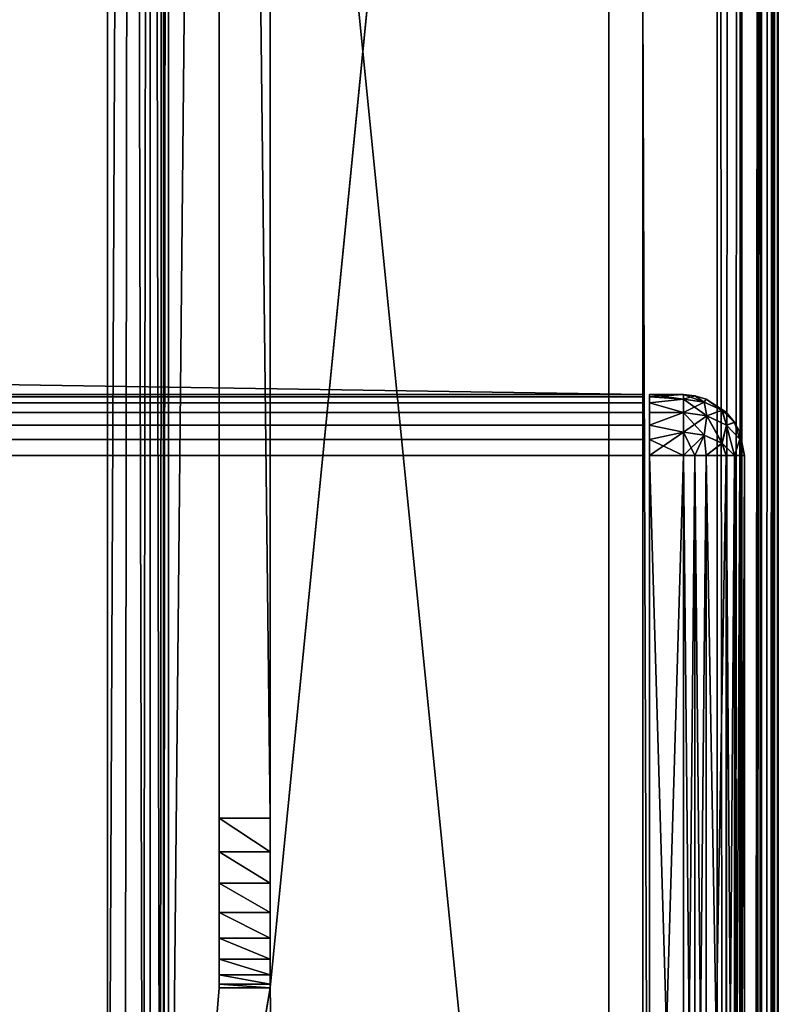
# Model space of a CAD drawing. Units: millimetres. Extents: x -400 to 400, y -508 to 392.
# Drawn here: x 377 to 399, y 217 to 246 of the extents above; entities that cross this region are included whole.
import ezdxf

# ---------------------------------------------------------------- set-up
doc = ezdxf.new("R2010")
doc.units = ezdxf.units.MM
doc.header["$LTSCALE"] = 65.185185
for name, color, linetype in [('102', 7, 'CONTINUOUS'), ('116', 7, 'CONTINUOUS'), ('158', 7, 'CONTINUOUS'), ('159', 7, 'CONTINUOUS'), ('160', 7, 'CONTINUOUS'), ('168', 7, 'CONTINUOUS'), ('169', 7, 'CONTINUOUS'), ('170', 7, 'CONTINUOUS'), ('171', 7, 'CONTINUOUS'), ('175', 7, 'CONTINUOUS'), ('176', 7, 'CONTINUOUS'), ('177', 7, 'CONTINUOUS'), ('178', 7, 'CONTINUOUS'), ('179', 7, 'CONTINUOUS'), ('180', 7, 'CONTINUOUS'), ('181', 7, 'CONTINUOUS'), ('185', 7, 'CONTINUOUS'), ('28', 7, 'CONTINUOUS'), ('30', 7, 'CONTINUOUS'), ('32', 7, 'CONTINUOUS'), ('42', 7, 'CONTINUOUS'), ('44', 7, 'CONTINUOUS'), ('82', 7, 'CONTINUOUS'), ('84', 7, 'CONTINUOUS'), ('85', 7, 'CONTINUOUS'), ('86', 7, 'CONTINUOUS'), ('89', 7, 'CONTINUOUS'), ('92', 7, 'CONTINUOUS'), ('93', 7, 'CONTINUOUS'), ('94', 7, 'CONTINUOUS'), ('95', 7, 'CONTINUOUS'), ('97', 7, 'CONTINUOUS'), ('98', 7, 'CONTINUOUS')]:
    doc.layers.add(name, color=color, linetype=linetype)

msp = doc.modelspace()

# ---------------------------------------------------------------- linework, layer by layer
at = {"layer": '102', "color": 253, "linetype": 'Continuous', "true_color": 0x929eac}
for points in [[(379.2, 199.3, -325), (379.2, 350.7, -325), (379.889, 350.7, -324.863), (379.2, 199.3, -325)], [(379.2, 199.3, -325), (379.889, 350.7, -324.863), (379.712, 199.3, -324.926), (379.2, 199.3, -325)], [(379.712, 199.3, -324.926), (379.889, 350.7, -324.863), (380.258, 199.3, -324.656), (379.712, 199.3, -324.926)], [(379.889, 350.7, -324.863), (380.473, 350.7, -324.472), (380.258, 199.3, -324.656), (379.889, 350.7, -324.863)], [(380.258, 199.3, -324.656), (380.473, 350.7, -324.472), (380.459, 199.3, -324.487), (380.258, 199.3, -324.656)], [(380.459, 199.3, -324.487), (380.473, 350.7, -324.472), (380.76, 199.3, -324.097), (380.459, 199.3, -324.487)], [(380.473, 350.7, -324.472), (380.864, 350.7, -323.888), (380.76, 199.3, -324.097), (380.473, 350.7, -324.472)], [(380.76, 199.3, -324.097), (380.864, 350.7, -323.888), (380.86, 199.3, -323.897), (380.76, 199.3, -324.097)], [(381, 350.7, -323.2), (381, 199.3, -323.2), (380.86, 199.3, -323.897), (381, 350.7, -323.2)], [(380.864, 350.7, -323.888), (381, 350.7, -323.2), (380.86, 199.3, -323.897), (380.864, 350.7, -323.888)]]:
    msp.add_3dface(points, dxfattribs=at)
at = {"layer": '116', "color": 253, "linetype": 'Continuous', "true_color": 0x929eac}
for points in [[(384, 222.5, -300), (384, 221.507, -299.898), (382.5, 222.5, -300), (384, 222.5, -300)], [(384, 221.507, -299.898), (382.5, 221.507, -299.898), (382.5, 222.5, -300), (384, 221.507, -299.898)], [(384, 221.507, -299.898), (384, 220.587, -299.619), (382.5, 221.507, -299.898), (384, 221.507, -299.898)], [(384, 220.587, -299.619), (382.5, 220.587, -299.619), (382.5, 221.507, -299.898), (384, 220.587, -299.619)], [(384, 220.587, -299.619), (384, 219.724, -299.155), (382.5, 220.587, -299.619), (384, 220.587, -299.619)], [(384, 219.724, -299.155), (382.5, 219.724, -299.155), (382.5, 220.587, -299.619), (384, 219.724, -299.155)], [(384, 219.724, -299.155), (384, 218.964, -298.536), (382.5, 219.724, -299.155), (384, 219.724, -299.155)], [(384, 218.964, -298.536), (382.5, 218.964, -298.536), (382.5, 219.724, -299.155), (384, 218.964, -298.536)], [(384, 218.964, -298.536), (384, 218.345, -297.776), (382.5, 218.964, -298.536), (384, 218.964, -298.536)], [(384, 218.345, -297.776), (382.5, 218.345, -297.776), (382.5, 218.964, -298.536), (384, 218.345, -297.776)], [(384, 218.345, -297.776), (384, 217.881, -296.913), (382.5, 218.345, -297.776), (384, 218.345, -297.776)], [(384, 217.881, -296.913), (382.5, 217.881, -296.913), (382.5, 218.345, -297.776), (384, 217.881, -296.913)], [(384, 217.881, -296.913), (384, 217.602, -295.993), (382.5, 217.881, -296.913), (384, 217.881, -296.913)], [(384, 217.602, -295.993), (382.5, 217.602, -295.993), (382.5, 217.881, -296.913), (384, 217.602, -295.993)], [(384, 217.602, -295.993), (384, 217.5, -295), (382.5, 217.602, -295.993), (384, 217.602, -295.993)], [(384, 217.5, -295), (382.5, 217.5, -295), (382.5, 217.602, -295.993), (384, 217.5, -295)]]:
    msp.add_3dface(points, dxfattribs=at)
at = {"layer": '158', "color": 253, "linetype": 'Continuous', "true_color": 0x929eac}
for points in [[(-394, 352.5, 265), (394, 352.5, 265), (-394, 172.5, 265), (-394, 352.5, 265)], [(-394, 172.5, 265), (394, 352.5, 265), (394, 172.5, 265), (-394, 172.5, 265)]]:
    msp.add_3dface(points, dxfattribs=at)
at = {"layer": '159', "color": 253, "linetype": 'Continuous', "true_color": 0x929eac}
for points in [[(394, 352.5, 265), (394, 352.5, -265), (394, 172.5, 265), (394, 352.5, 265)], [(394, 352.5, -265), (394, 172.5, -265), (394, 172.5, 265), (394, 352.5, -265)]]:
    msp.add_3dface(points, dxfattribs=at)
at = {"layer": '160', "color": 253, "linetype": 'Continuous', "true_color": 0x929eac}
for points in [[(394, 352.5, -265), (376, 352.5, -265), (394, 172.5, -265), (394, 352.5, -265)], [(394, 172.5, -265), (376, 352.5, -265), (376, 198.5, -265), (394, 172.5, -265)]]:
    msp.add_3dface(points, dxfattribs=at)
at = {"layer": '168', "color": 253, "linetype": 'Continuous', "true_color": 0x929eac}
for points in [[(395.2, 234.932, 315.68), (395.2, 235, 315.2), (395.2, 197.568, 315.68), (395.2, 234.932, 315.68)], [(395.2, 197.568, 315.68), (395.2, 235, 315.2), (395.2, 197.5, 315.2), (395.2, 197.568, 315.68)], [(395.2, 197.5, 315.2), (395.2, 235, 315.2), (395.2, 235, 272), (395.2, 197.5, 315.2)], [(395.2, 197.5, 272), (395.2, 197.5, 315.2), (395.2, 235, 272), (395.2, 197.5, 272)], [(395.2, 234.932, 271.52), (395.2, 197.5, 272), (395.2, 235, 272), (395.2, 234.932, 271.52)], [(395.2, 234.759, 316.1), (395.2, 234.932, 315.68), (395.2, 197.741, 316.1), (395.2, 234.759, 316.1)], [(395.2, 197.741, 316.1), (395.2, 234.932, 315.68), (395.2, 197.568, 315.68), (395.2, 197.741, 316.1)], [(395.2, 197.568, 271.52), (395.2, 197.5, 272), (395.2, 234.932, 271.52), (395.2, 197.568, 271.52)], [(395.2, 234.759, 271.1), (395.2, 197.568, 271.52), (395.2, 234.932, 271.52), (395.2, 234.759, 271.1)], [(395.2, 234.471, 316.471), (395.2, 234.759, 316.1), (395.2, 198.029, 316.471), (395.2, 234.471, 316.471)], [(395.2, 198.029, 316.471), (395.2, 234.759, 316.1), (395.2, 197.741, 316.1), (395.2, 198.029, 316.471)], [(395.2, 197.741, 271.1), (395.2, 197.568, 271.52), (395.2, 234.759, 271.1), (395.2, 197.741, 271.1)], [(395.2, 234.471, 270.729), (395.2, 197.741, 271.1), (395.2, 234.759, 271.1), (395.2, 234.471, 270.729)], [(395.2, 234.1, 316.759), (395.2, 234.471, 316.471), (395.2, 198.4, 316.759), (395.2, 234.1, 316.759)], [(395.2, 198.4, 316.759), (395.2, 234.471, 316.471), (395.2, 198.029, 316.471), (395.2, 198.4, 316.759)], [(395.2, 198.029, 270.729), (395.2, 197.741, 271.1), (395.2, 234.471, 270.729), (395.2, 198.029, 270.729)], [(395.2, 234.1, 270.441), (395.2, 198.029, 270.729), (395.2, 234.471, 270.729), (395.2, 234.1, 270.441)], [(395.2, 233.68, 316.932), (395.2, 234.1, 316.759), (395.2, 198.82, 316.932), (395.2, 233.68, 316.932)], [(395.2, 198.82, 316.932), (395.2, 234.1, 316.759), (395.2, 198.4, 316.759), (395.2, 198.82, 316.932)], [(395.2, 198.4, 270.441), (395.2, 198.029, 270.729), (395.2, 234.1, 270.441), (395.2, 198.4, 270.441)], [(395.2, 233.68, 270.268), (395.2, 198.4, 270.441), (395.2, 234.1, 270.441), (395.2, 233.68, 270.268)], [(395.2, 233.2, 317), (395.2, 233.68, 316.932), (395.2, 199.3, 317), (395.2, 233.2, 317)], [(395.2, 199.3, 317), (395.2, 233.68, 316.932), (395.2, 198.82, 316.932), (395.2, 199.3, 317)], [(395.2, 198.82, 270.268), (395.2, 198.4, 270.441), (395.2, 233.68, 270.268), (395.2, 198.82, 270.268)], [(395.2, 233.2, 270.2), (395.2, 198.82, 270.268), (395.2, 233.68, 270.268), (395.2, 233.2, 270.2)], [(395.2, 199.3, 270.2), (395.2, 198.82, 270.268), (395.2, 233.2, 270.2), (395.2, 199.3, 270.2)]]:
    msp.add_3dface(points, dxfattribs=at)
at = {"layer": '169', "color": 7, "linetype": 'Continuous'}
for points in [[(398, 233.2, 272), (398, 233.2, 315.2), (398, 199.3, 272), (398, 233.2, 272)], [(398, 199.3, 272), (398, 233.2, 315.2), (398, 199.3, 315.2), (398, 199.3, 272)]]:
    msp.add_3dface(points, dxfattribs=at)
at = {"layer": '170', "color": 7, "linetype": 'Continuous'}
for points in [[(395.2, 235, 315.2), (395.2, 234.932, 315.68), (396.2, 235, 315.2), (395.2, 235, 315.2)], [(396.2, 235, 315.2), (395.2, 234.932, 315.68), (396.2, 234.864, 315.888), (396.2, 235, 315.2)], [(395.2, 234.932, 315.68), (395.2, 234.759, 316.1), (396.2, 234.864, 315.888), (395.2, 234.932, 315.68)], [(396.2, 234.864, 315.888), (395.2, 234.759, 316.1), (396.2, 234.473, 316.472), (396.2, 234.864, 315.888)], [(395.2, 234.759, 316.1), (395.2, 234.471, 316.471), (396.2, 234.473, 316.472), (395.2, 234.759, 316.1)], [(395.2, 234.471, 316.471), (395.2, 234.1, 316.759), (396.2, 234.473, 316.472), (395.2, 234.471, 316.471)], [(396.2, 234.473, 316.472), (395.2, 234.1, 316.759), (396.2, 233.889, 316.863), (396.2, 234.473, 316.472)], [(395.2, 234.1, 316.759), (395.2, 233.68, 316.932), (396.2, 233.889, 316.863), (395.2, 234.1, 316.759)], [(395.2, 233.68, 316.932), (395.2, 233.2, 317), (396.2, 233.889, 316.863), (395.2, 233.68, 316.932)], [(396.2, 233.889, 316.863), (395.2, 233.2, 317), (396.2, 233.2, 317), (396.2, 233.889, 316.863)]]:
    msp.add_3dface(points, dxfattribs=at)
at = {"layer": '171', "color": 7, "linetype": 'Continuous'}
for points in [[(395.2, 233.2, 317), (395.2, 199.3, 317), (396.2, 233.2, 317), (395.2, 233.2, 317)], [(396.2, 233.2, 317), (395.2, 199.3, 317), (396.2, 199.3, 317), (396.2, 233.2, 317)]]:
    msp.add_3dface(points, dxfattribs=at)
at = {"layer": '175', "color": 7, "linetype": 'Continuous'}
for points in [[(395.2, 199.3, 270.2), (395.2, 233.2, 270.2), (396.2, 199.3, 270.2), (395.2, 199.3, 270.2)], [(396.2, 199.3, 270.2), (395.2, 233.2, 270.2), (396.2, 233.2, 270.2), (396.2, 199.3, 270.2)]]:
    msp.add_3dface(points, dxfattribs=at)
at = {"layer": '176', "color": 7, "linetype": 'Continuous'}
for points in [[(395.2, 234.932, 271.52), (395.2, 235, 272), (396.2, 234.863, 271.311), (395.2, 234.932, 271.52)], [(396.2, 234.863, 271.311), (395.2, 235, 272), (396.2, 235, 272), (396.2, 234.863, 271.311)], [(395.2, 234.759, 271.1), (395.2, 234.932, 271.52), (396.2, 234.863, 271.311), (395.2, 234.759, 271.1)], [(396.2, 234.472, 270.727), (395.2, 234.759, 271.1), (396.2, 234.863, 271.311), (396.2, 234.472, 270.727)], [(395.2, 234.471, 270.729), (395.2, 234.759, 271.1), (396.2, 234.472, 270.727), (395.2, 234.471, 270.729)], [(395.2, 234.1, 270.441), (395.2, 234.471, 270.729), (396.2, 234.472, 270.727), (395.2, 234.1, 270.441)], [(396.2, 233.888, 270.336), (395.2, 234.1, 270.441), (396.2, 234.472, 270.727), (396.2, 233.888, 270.336)], [(395.2, 233.68, 270.268), (395.2, 234.1, 270.441), (396.2, 233.888, 270.336), (395.2, 233.68, 270.268)], [(396.2, 233.2, 270.2), (395.2, 233.68, 270.268), (396.2, 233.888, 270.336), (396.2, 233.2, 270.2)], [(395.2, 233.2, 270.2), (395.2, 233.68, 270.268), (396.2, 233.2, 270.2), (395.2, 233.2, 270.2)]]:
    msp.add_3dface(points, dxfattribs=at)
at = {"layer": '177', "color": 7, "linetype": 'Continuous'}
for points in [[(395.2, 235, 272), (395.2, 235, 315.2), (396.2, 235, 272), (395.2, 235, 272)], [(395.2, 235, 315.2), (396.2, 235, 315.2), (396.2, 235, 272), (395.2, 235, 315.2)]]:
    msp.add_3dface(points, dxfattribs=at)
at = {"layer": '178', "color": 7, "linetype": 'Continuous'}
for points in [[(396.2, 235, 315.2), (396.2, 234.864, 315.888), (396.812, 234.781, 315.805), (396.2, 235, 315.2)], [(396.539, 234.968, 315.2), (396.2, 235, 315.2), (396.812, 234.781, 315.805), (396.539, 234.968, 315.2)], [(396.2, 234.864, 315.888), (396.2, 234.473, 316.472), (396.889, 234.376, 316.375), (396.2, 234.864, 315.888)], [(396.812, 234.781, 315.805), (396.2, 234.864, 315.888), (396.889, 234.376, 316.375), (396.812, 234.781, 315.805)], [(396.87, 234.871, 315.2), (396.539, 234.968, 315.2), (396.812, 234.781, 315.805), (396.87, 234.871, 315.2)], [(397.338, 234.545, 315.569), (396.87, 234.871, 315.2), (396.812, 234.781, 315.805), (397.338, 234.545, 315.569)], [(397.338, 234.545, 315.569), (396.812, 234.781, 315.805), (396.889, 234.376, 316.375), (397.338, 234.545, 315.569)], [(397.459, 234.487, 315.2), (396.87, 234.871, 315.2), (397.338, 234.545, 315.569), (397.459, 234.487, 315.2)], [(396.2, 234.473, 316.472), (396.2, 233.889, 316.863), (396.813, 233.806, 316.78), (396.2, 234.473, 316.472)], [(396.889, 234.376, 316.375), (396.2, 234.473, 316.472), (396.813, 233.806, 316.78), (396.889, 234.376, 316.375)], [(397.473, 234.101, 316.1), (397.338, 234.545, 315.569), (396.889, 234.376, 316.375), (397.473, 234.101, 316.1)], [(397.708, 234.183, 315.2), (397.459, 234.487, 315.2), (397.338, 234.545, 315.569), (397.708, 234.183, 315.2)], [(397.708, 234.183, 315.2), (397.338, 234.545, 315.569), (397.473, 234.101, 316.1), (397.708, 234.183, 315.2)], [(397.339, 233.57, 316.544), (396.889, 234.376, 316.375), (396.813, 233.806, 316.78), (397.339, 233.57, 316.544)], [(397.473, 234.101, 316.1), (396.889, 234.376, 316.375), (397.339, 233.57, 316.544), (397.473, 234.101, 316.1)], [(397.863, 233.688, 315.687), (397.708, 234.183, 315.2), (397.473, 234.101, 316.1), (397.863, 233.688, 315.687)], [(397.86, 233.897, 315.2), (397.708, 234.183, 315.2), (397.863, 233.688, 315.687), (397.86, 233.897, 315.2)], [(396.2, 233.889, 316.863), (396.2, 233.2, 317), (396.539, 233.2, 316.968), (396.2, 233.889, 316.863)], [(396.2, 233.889, 316.863), (396.539, 233.2, 316.968), (396.813, 233.806, 316.78), (396.2, 233.889, 316.863)], [(397.709, 233.2, 316.181), (397.473, 234.101, 316.1), (397.339, 233.57, 316.544), (397.709, 233.2, 316.181)], [(397.709, 233.2, 316.181), (397.863, 233.688, 315.687), (397.473, 234.101, 316.1), (397.709, 233.2, 316.181)], [(398, 233.2, 315.2), (397.86, 233.897, 315.2), (397.863, 233.688, 315.687), (398, 233.2, 315.2)], [(396.539, 233.2, 316.968), (396.87, 233.2, 316.871), (396.813, 233.806, 316.78), (396.539, 233.2, 316.968)], [(396.87, 233.2, 316.871), (397.339, 233.57, 316.544), (396.813, 233.806, 316.78), (396.87, 233.2, 316.871)], [(396.87, 233.2, 316.871), (397.459, 233.2, 316.487), (397.339, 233.57, 316.544), (396.87, 233.2, 316.871)], [(397.459, 233.2, 316.487), (397.709, 233.2, 316.181), (397.339, 233.57, 316.544), (397.459, 233.2, 316.487)], [(397.709, 233.2, 316.181), (397.86, 233.2, 315.897), (397.863, 233.688, 315.687), (397.709, 233.2, 316.181)], [(397.86, 233.2, 315.897), (398, 233.2, 315.2), (397.863, 233.688, 315.687), (397.86, 233.2, 315.897)]]:
    msp.add_3dface(points, dxfattribs=at)
at = {"layer": '179', "color": 7, "linetype": 'Continuous'}
for points in [[(396.2, 235, 272), (396.2, 235, 315.2), (396.539, 234.968, 315.2), (396.2, 235, 272)], [(396.539, 234.968, 272), (396.2, 235, 272), (396.539, 234.968, 315.2), (396.539, 234.968, 272)], [(396.871, 234.87, 272), (396.539, 234.968, 272), (396.87, 234.871, 315.2), (396.871, 234.87, 272)], [(396.87, 234.871, 315.2), (396.539, 234.968, 272), (396.539, 234.968, 315.2), (396.87, 234.871, 315.2)], [(397.459, 234.487, 315.2), (396.871, 234.87, 272), (396.87, 234.871, 315.2), (397.459, 234.487, 315.2)], [(397.46, 234.486, 272), (396.871, 234.87, 272), (397.459, 234.487, 315.2), (397.46, 234.486, 272)], [(397.708, 234.183, 315.2), (397.46, 234.486, 272), (397.459, 234.487, 315.2), (397.708, 234.183, 315.2)], [(397.709, 234.181, 272), (397.46, 234.486, 272), (397.708, 234.183, 315.2), (397.709, 234.181, 272)], [(397.86, 233.897, 315.2), (397.709, 234.181, 272), (397.708, 234.183, 315.2), (397.86, 233.897, 315.2)], [(397.86, 233.896, 272), (397.709, 234.181, 272), (397.86, 233.897, 315.2), (397.86, 233.896, 272)], [(398, 233.2, 315.2), (397.86, 233.896, 272), (397.86, 233.897, 315.2), (398, 233.2, 315.2)], [(398, 233.2, 315.2), (398, 233.2, 272), (397.86, 233.896, 272), (398, 233.2, 315.2)]]:
    msp.add_3dface(points, dxfattribs=at)
at = {"layer": '180', "color": 7, "linetype": 'Continuous'}
for points in [[(396.2, 234.863, 271.311), (396.2, 235, 272), (396.539, 234.968, 272), (396.2, 234.863, 271.311)], [(396.813, 234.78, 271.394), (396.2, 234.863, 271.311), (396.539, 234.968, 272), (396.813, 234.78, 271.394)], [(396.2, 234.472, 270.727), (396.2, 234.863, 271.311), (396.813, 234.78, 271.394), (396.2, 234.472, 270.727)], [(396.889, 234.375, 270.824), (396.2, 234.472, 270.727), (396.813, 234.78, 271.394), (396.889, 234.375, 270.824)], [(396.871, 234.87, 272), (396.813, 234.78, 271.394), (396.539, 234.968, 272), (396.871, 234.87, 272)], [(397.339, 234.544, 271.63), (396.813, 234.78, 271.394), (396.871, 234.87, 272), (397.339, 234.544, 271.63)], [(397.339, 234.544, 271.63), (396.889, 234.375, 270.824), (396.813, 234.78, 271.394), (397.339, 234.544, 271.63)], [(397.46, 234.486, 272), (397.339, 234.544, 271.63), (396.871, 234.87, 272), (397.46, 234.486, 272)], [(396.2, 233.888, 270.336), (396.2, 234.472, 270.727), (396.889, 234.375, 270.824), (396.2, 233.888, 270.336)], [(397.473, 234.1, 271.099), (396.889, 234.375, 270.824), (397.339, 234.544, 271.63), (397.473, 234.1, 271.099)], [(397.709, 234.181, 272), (397.473, 234.1, 271.099), (397.339, 234.544, 271.63), (397.709, 234.181, 272)], [(397.709, 234.181, 272), (397.339, 234.544, 271.63), (397.46, 234.486, 272), (397.709, 234.181, 272)], [(396.812, 233.805, 270.419), (396.2, 233.888, 270.336), (396.889, 234.375, 270.824), (396.812, 233.805, 270.419)], [(397.338, 233.569, 270.655), (396.812, 233.805, 270.419), (396.889, 234.375, 270.824), (397.338, 233.569, 270.655)], [(397.473, 234.1, 271.099), (397.338, 233.569, 270.655), (396.889, 234.375, 270.824), (397.473, 234.1, 271.099)], [(397.863, 233.687, 271.512), (397.473, 234.1, 271.099), (397.709, 234.181, 272), (397.863, 233.687, 271.512)], [(397.86, 233.896, 272), (397.863, 233.687, 271.512), (397.709, 234.181, 272), (397.86, 233.896, 272)], [(396.2, 233.2, 270.2), (396.2, 233.888, 270.336), (396.812, 233.805, 270.419), (396.2, 233.2, 270.2)], [(397.708, 233.2, 271.017), (397.338, 233.569, 270.655), (397.473, 234.1, 271.099), (397.708, 233.2, 271.017)], [(397.863, 233.687, 271.512), (397.708, 233.2, 271.017), (397.473, 234.1, 271.099), (397.863, 233.687, 271.512)], [(398, 233.2, 272), (397.863, 233.687, 271.512), (397.86, 233.896, 272), (398, 233.2, 272)], [(396.539, 233.2, 270.232), (396.2, 233.2, 270.2), (396.812, 233.805, 270.419), (396.539, 233.2, 270.232)], [(396.87, 233.2, 270.329), (396.539, 233.2, 270.232), (396.812, 233.805, 270.419), (396.87, 233.2, 270.329)], [(397.338, 233.569, 270.655), (396.87, 233.2, 270.329), (396.812, 233.805, 270.419), (397.338, 233.569, 270.655)], [(397.459, 233.2, 270.713), (396.87, 233.2, 270.329), (397.338, 233.569, 270.655), (397.459, 233.2, 270.713)], [(397.708, 233.2, 271.017), (397.459, 233.2, 270.713), (397.338, 233.569, 270.655), (397.708, 233.2, 271.017)], [(397.86, 233.2, 271.303), (397.708, 233.2, 271.017), (397.863, 233.687, 271.512), (397.86, 233.2, 271.303)], [(398, 233.2, 272), (397.86, 233.2, 271.303), (397.863, 233.687, 271.512), (398, 233.2, 272)]]:
    msp.add_3dface(points, dxfattribs=at)
at = {"layer": '181', "color": 7, "linetype": 'Continuous'}
for points in [[(396.2, 199.3, 270.2), (396.2, 233.2, 270.2), (396.539, 233.2, 270.232), (396.2, 199.3, 270.2)], [(396.539, 199.3, 270.232), (396.2, 199.3, 270.2), (396.539, 233.2, 270.232), (396.539, 199.3, 270.232)], [(396.871, 199.3, 270.33), (396.539, 199.3, 270.232), (396.87, 233.2, 270.329), (396.871, 199.3, 270.33)], [(396.87, 233.2, 270.329), (396.539, 199.3, 270.232), (396.539, 233.2, 270.232), (396.87, 233.2, 270.329)], [(397.459, 233.2, 270.713), (396.871, 199.3, 270.33), (396.87, 233.2, 270.329), (397.459, 233.2, 270.713)], [(397.46, 199.3, 270.714), (396.871, 199.3, 270.33), (397.459, 233.2, 270.713), (397.46, 199.3, 270.714)], [(397.708, 233.2, 271.017), (397.46, 199.3, 270.714), (397.459, 233.2, 270.713), (397.708, 233.2, 271.017)], [(397.709, 199.3, 271.019), (397.46, 199.3, 270.714), (397.708, 233.2, 271.017), (397.709, 199.3, 271.019)], [(397.86, 233.2, 271.303), (397.709, 199.3, 271.019), (397.708, 233.2, 271.017), (397.86, 233.2, 271.303)], [(397.86, 199.3, 271.304), (397.709, 199.3, 271.019), (397.86, 233.2, 271.303), (397.86, 199.3, 271.304)], [(398, 233.2, 272), (398, 199.3, 272), (397.86, 199.3, 271.304), (398, 233.2, 272)], [(398, 233.2, 272), (397.86, 199.3, 271.304), (397.86, 233.2, 271.303), (398, 233.2, 272)]]:
    msp.add_3dface(points, dxfattribs=at)
at = {"layer": '185', "color": 7, "linetype": 'Continuous'}
for points in [[(396.2, 233.2, 317), (396.2, 199.3, 317), (396.539, 199.3, 316.968), (396.2, 233.2, 317)], [(396.2, 233.2, 317), (396.539, 199.3, 316.968), (396.539, 233.2, 316.968), (396.2, 233.2, 317)], [(396.539, 199.3, 316.968), (396.87, 199.3, 316.871), (396.539, 233.2, 316.968), (396.539, 199.3, 316.968)], [(396.539, 233.2, 316.968), (396.87, 199.3, 316.871), (396.87, 233.2, 316.871), (396.539, 233.2, 316.968)], [(396.87, 199.3, 316.871), (397.459, 199.3, 316.487), (396.87, 233.2, 316.871), (396.87, 199.3, 316.871)], [(396.87, 233.2, 316.871), (397.459, 199.3, 316.487), (397.459, 233.2, 316.487), (396.87, 233.2, 316.871)], [(397.459, 199.3, 316.487), (397.708, 199.3, 316.183), (397.459, 233.2, 316.487), (397.459, 199.3, 316.487)], [(397.459, 233.2, 316.487), (397.708, 199.3, 316.183), (397.709, 233.2, 316.181), (397.459, 233.2, 316.487)], [(397.708, 199.3, 316.183), (397.86, 199.3, 315.897), (397.709, 233.2, 316.181), (397.708, 199.3, 316.183)], [(397.709, 233.2, 316.181), (397.86, 199.3, 315.897), (397.86, 233.2, 315.897), (397.709, 233.2, 316.181)], [(398, 199.3, 315.2), (398, 233.2, 315.2), (397.86, 233.2, 315.897), (398, 199.3, 315.2)], [(397.86, 199.3, 315.897), (398, 199.3, 315.2), (397.86, 233.2, 315.897), (397.86, 199.3, 315.897)]]:
    msp.add_3dface(points, dxfattribs=at)
at = {"layer": '28', "color": 253, "linetype": 'Continuous', "true_color": 0x929eac}
for points in [[(399, -350.7, -268.2), (399, 350.7, -268.2), (399, -350.7, 268.2), (399, -350.7, -268.2)], [(399, -350.7, 268.2), (399, 350.7, -268.2), (399, 350.7, 268.2), (399, -350.7, 268.2)]]:
    msp.add_3dface(points, dxfattribs=at)
at = {"layer": '30', "color": 253, "linetype": 'Continuous', "true_color": 0x929eac}
for points in [[(397.2, 350.7, 270), (395, 247.5, 270), (397.2, -350.7, 270), (397.2, 350.7, 270)], [(395, 247.5, 270), (395, 197.5, 270), (397.2, -350.7, 270), (395, 247.5, 270)]]:
    msp.add_3dface(points, dxfattribs=at)
at = {"layer": '32', "color": 253, "linetype": 'Continuous', "true_color": 0x929eac}
for points in [[(382.5, 350.7, -270), (382.5, 217.5, -270), (381, 199.3, -270), (382.5, 350.7, -270)], [(381, 350.7, -270), (382.5, 350.7, -270), (381, 199.3, -270), (381, 350.7, -270)], [(397.2, 350.7, -270), (397.2, -350.7, -270), (384, 217.5, -270), (397.2, 350.7, -270)], [(384, 350.7, -270), (397.2, 350.7, -270), (384, 217.5, -270), (384, 350.7, -270)], [(384, 217.5, -270), (397.2, -350.7, -270), (380.932, 198.82, -270), (384, 217.5, -270)], [(381, 199.3, -270), (384, 217.5, -270), (380.932, 198.82, -270), (381, 199.3, -270)], [(382.5, 217.5, -270), (384, 217.5, -270), (381, 199.3, -270), (382.5, 217.5, -270)]]:
    msp.add_3dface(points, dxfattribs=at)
at = {"layer": '42', "color": 253, "linetype": 'Continuous', "true_color": 0x929eac}
for points in [[(397.2, 350.7, 270), (397.2, -350.7, 270), (397.897, -350.7, 269.86), (397.2, 350.7, 270)], [(397.888, 350.7, 269.864), (397.2, 350.7, 270), (397.897, -350.7, 269.86), (397.888, 350.7, 269.864)], [(398.472, 350.7, 269.473), (397.888, 350.7, 269.864), (398.097, -350.7, 269.76), (398.472, 350.7, 269.473)], [(398.097, -350.7, 269.76), (397.888, 350.7, 269.864), (397.897, -350.7, 269.86), (398.097, -350.7, 269.76)], [(398.487, -350.7, 269.459), (398.472, 350.7, 269.473), (398.097, -350.7, 269.76), (398.487, -350.7, 269.459)], [(398.863, 350.7, 268.889), (398.472, 350.7, 269.473), (398.656, -350.7, 269.258), (398.863, 350.7, 268.889)], [(398.656, -350.7, 269.258), (398.472, 350.7, 269.473), (398.487, -350.7, 269.459), (398.656, -350.7, 269.258)], [(398.926, -350.7, 268.712), (398.863, 350.7, 268.889), (398.656, -350.7, 269.258), (398.926, -350.7, 268.712)], [(399, -350.7, 268.2), (399, 350.7, 268.2), (398.863, 350.7, 268.889), (399, -350.7, 268.2)], [(399, -350.7, 268.2), (398.863, 350.7, 268.889), (398.926, -350.7, 268.712), (399, -350.7, 268.2)]]:
    msp.add_3dface(points, dxfattribs=at)
at = {"layer": '44', "color": 253, "linetype": 'Continuous', "true_color": 0x929eac}
for points in [[(397.2, -350.7, -270), (397.2, 350.7, -270), (397.539, 350.7, -269.968), (397.2, -350.7, -270)], [(397.87, 350.7, -269.871), (397.2, -350.7, -270), (397.539, 350.7, -269.968), (397.87, 350.7, -269.871)], [(397.2, -350.7, -270), (397.87, 350.7, -269.871), (397.888, -350.7, -269.864), (397.2, -350.7, -270)], [(397.87, 350.7, -269.871), (398.459, 350.7, -269.487), (397.888, -350.7, -269.864), (397.87, 350.7, -269.871)], [(397.888, -350.7, -269.864), (398.459, 350.7, -269.487), (398.472, -350.7, -269.473), (397.888, -350.7, -269.864)], [(398.459, 350.7, -269.487), (398.708, 350.7, -269.183), (398.472, -350.7, -269.473), (398.459, 350.7, -269.487)], [(398.708, 350.7, -269.183), (398.86, 350.7, -268.897), (398.472, -350.7, -269.473), (398.708, 350.7, -269.183)], [(398.472, -350.7, -269.473), (398.86, 350.7, -268.897), (398.863, -350.7, -268.889), (398.472, -350.7, -269.473)], [(398.86, 350.7, -268.897), (399, 350.7, -268.2), (398.863, -350.7, -268.889), (398.86, 350.7, -268.897)], [(399, 350.7, -268.2), (399, -350.7, -268.2), (398.863, -350.7, -268.889), (399, 350.7, -268.2)]]:
    msp.add_3dface(points, dxfattribs=at)
at = {"layer": '82', "color": 244, "linetype": 'Continuous', "true_color": 0xa81325}
for points in [[(395, 197.5, 270), (395, 247.5, 270), (395, 235, 271), (395, 197.5, 270)], [(395, 247.5, 270), (395, 247.5, 270.2), (395, 235, 271), (395, 247.5, 270)], [(395, 247.5, 270.2), (395, 247.5, 271), (395, 235, 271), (395, 247.5, 270.2)], [(395, 197.5, 315.2), (395, 197.5, 270), (395, 235, 271), (395, 197.5, 315.2)], [(395, 197.568, 315.68), (395, 197.5, 315.2), (395, 235, 271), (395, 197.568, 315.68)], [(395, 197.741, 316.1), (395, 197.568, 315.68), (395, 235, 271), (395, 197.741, 316.1)], [(395, 198.029, 316.471), (395, 197.741, 316.1), (395, 235, 271), (395, 198.029, 316.471)], [(395, 198.4, 316.759), (395, 198.029, 316.471), (395, 235, 271), (395, 198.4, 316.759)], [(395, 198.82, 316.932), (395, 198.4, 316.759), (395, 235, 271), (395, 198.82, 316.932)], [(395, 199.3, 317), (395, 198.82, 316.932), (395, 235, 271), (395, 199.3, 317)], [(395, 233.2, 317), (395, 199.3, 317), (395, 235, 271), (395, 233.2, 317)], [(395, 233.68, 316.932), (395, 233.2, 317), (395, 235, 271), (395, 233.68, 316.932)], [(395, 234.1, 316.759), (395, 233.68, 316.932), (395, 235, 271), (395, 234.1, 316.759)], [(395, 234.471, 316.471), (395, 234.1, 316.759), (395, 235, 271), (395, 234.471, 316.471)], [(395, 234.759, 316.1), (395, 234.471, 316.471), (395, 235, 271), (395, 234.759, 316.1)], [(395, 234.932, 315.68), (395, 234.759, 316.1), (395, 235, 271), (395, 234.932, 315.68)], [(395, 235, 315.2), (395, 234.932, 315.68), (395, 235, 271), (395, 235, 315.2)]]:
    msp.add_3dface(points, dxfattribs=at)
at = {"layer": '84', "color": 244, "linetype": 'Continuous', "true_color": 0xa81325}
for points in [[(395, 247.5, 271), (-395, 247.5, 271), (395, 235, 271), (395, 247.5, 271)], [(395, 235, 271), (-395, 247.5, 271), (-395, 235, 271), (395, 235, 271)]]:
    msp.add_3dface(points, dxfattribs=at)
at = {"layer": '85', "color": 244, "linetype": 'Continuous', "true_color": 0xa81325}
for points in [[(395, 235, 315.2), (395, 235, 271), (-395, 235, 271), (395, 235, 315.2)], [(395, 235, 315.2), (-395, 235, 271), (-395, 235, 315.2), (395, 235, 315.2)]]:
    msp.add_3dface(points, dxfattribs=at)
at = {"layer": '86', "color": 244, "linetype": 'Continuous', "true_color": 0xa81325}
for points in [[(395, 199.3, 317), (395, 233.2, 317), (-395, 233.2, 317), (395, 199.3, 317)], [(395, 199.3, 317), (-395, 233.2, 317), (-395, 199.3, 317), (395, 199.3, 317)]]:
    msp.add_3dface(points, dxfattribs=at)
at = {"layer": '89', "color": 244, "linetype": 'Continuous', "true_color": 0xa81325}
for points in [[(395, 234.932, 315.68), (395, 235, 315.2), (-395, 234.932, 315.68), (395, 234.932, 315.68)], [(395, 235, 315.2), (-395, 235, 315.2), (-395, 234.932, 315.68), (395, 235, 315.2)], [(395, 234.759, 316.1), (395, 234.932, 315.68), (-395, 234.759, 316.1), (395, 234.759, 316.1)], [(-395, 234.759, 316.1), (395, 234.932, 315.68), (-395, 234.932, 315.68), (-395, 234.759, 316.1)], [(395, 234.471, 316.471), (395, 234.759, 316.1), (-395, 234.471, 316.471), (395, 234.471, 316.471)], [(-395, 234.471, 316.471), (395, 234.759, 316.1), (-395, 234.759, 316.1), (-395, 234.471, 316.471)], [(395, 234.1, 316.759), (395, 234.471, 316.471), (-395, 234.1, 316.759), (395, 234.1, 316.759)], [(-395, 234.1, 316.759), (395, 234.471, 316.471), (-395, 234.471, 316.471), (-395, 234.1, 316.759)], [(395, 233.68, 316.932), (395, 234.1, 316.759), (-395, 233.68, 316.932), (395, 233.68, 316.932)], [(-395, 233.68, 316.932), (395, 234.1, 316.759), (-395, 234.1, 316.759), (-395, 233.68, 316.932)], [(395, 233.2, 317), (395, 233.68, 316.932), (-395, 233.2, 317), (395, 233.2, 317)], [(-395, 233.2, 317), (395, 233.68, 316.932), (-395, 233.68, 316.932), (-395, 233.2, 317)]]:
    msp.add_3dface(points, dxfattribs=at)
at = {"layer": '92', "color": 253, "linetype": 'Continuous', "true_color": 0x929eac}
for points in [[(384, 352.5, -300), (384, 350.7, -270), (384, 222.5, -300), (384, 352.5, -300)], [(384, 350.7, -270), (384, 217.5, -270), (384, 222.5, -300), (384, 350.7, -270)], [(384, 222.5, -300), (384, 217.5, -270), (384, 221.507, -299.898), (384, 222.5, -300)], [(384, 221.507, -299.898), (384, 217.5, -270), (384, 220.587, -299.619), (384, 221.507, -299.898)], [(384, 220.587, -299.619), (384, 217.5, -270), (384, 219.724, -299.155), (384, 220.587, -299.619)], [(384, 219.724, -299.155), (384, 217.5, -270), (384, 218.964, -298.536), (384, 219.724, -299.155)], [(384, 218.964, -298.536), (384, 217.5, -270), (384, 218.345, -297.776), (384, 218.964, -298.536)], [(384, 218.345, -297.776), (384, 217.5, -270), (384, 217.881, -296.913), (384, 218.345, -297.776)], [(384, 217.881, -296.913), (384, 217.5, -270), (384, 217.602, -295.993), (384, 217.881, -296.913)], [(384, 217.602, -295.993), (384, 217.5, -270), (384, 217.5, -295), (384, 217.602, -295.993)]]:
    msp.add_3dface(points, dxfattribs=at)
at = {"layer": '93', "color": 253, "linetype": 'Continuous', "true_color": 0x929eac}
for points in [[(382.5, 351.18, -269.932), (382.5, 352.5, -300), (382.5, 222.5, -300), (382.5, 351.18, -269.932)], [(382.5, 350.7, -270), (382.5, 351.18, -269.932), (382.5, 222.5, -300), (382.5, 350.7, -270)], [(382.5, 217.5, -270), (382.5, 350.7, -270), (382.5, 217.5, -295), (382.5, 217.5, -270)], [(382.5, 217.5, -295), (382.5, 350.7, -270), (382.5, 217.602, -295.993), (382.5, 217.5, -295)], [(382.5, 217.602, -295.993), (382.5, 350.7, -270), (382.5, 217.881, -296.913), (382.5, 217.602, -295.993)], [(382.5, 217.881, -296.913), (382.5, 350.7, -270), (382.5, 218.345, -297.776), (382.5, 217.881, -296.913)], [(382.5, 218.345, -297.776), (382.5, 350.7, -270), (382.5, 218.964, -298.536), (382.5, 218.345, -297.776)], [(382.5, 218.964, -298.536), (382.5, 350.7, -270), (382.5, 219.724, -299.155), (382.5, 218.964, -298.536)], [(382.5, 219.724, -299.155), (382.5, 350.7, -270), (382.5, 220.587, -299.619), (382.5, 219.724, -299.155)], [(382.5, 220.587, -299.619), (382.5, 350.7, -270), (382.5, 221.507, -299.898), (382.5, 220.587, -299.619)], [(382.5, 221.507, -299.898), (382.5, 350.7, -270), (382.5, 222.5, -300), (382.5, 221.507, -299.898)]]:
    msp.add_3dface(points, dxfattribs=at)
at = {"layer": '94', "color": 253, "linetype": 'Continuous', "true_color": 0x929eac}
for points in [[(382.5, 352.5, -300), (384, 352.5, -300), (384, 222.5, -300), (382.5, 352.5, -300)], [(382.5, 352.5, -300), (384, 222.5, -300), (382.5, 222.5, -300), (382.5, 352.5, -300)]]:
    msp.add_3dface(points, dxfattribs=at)
at = {"layer": '95', "color": 253, "linetype": 'Continuous', "true_color": 0x929eac}
for points in [[(384, 217.5, -270), (382.5, 217.5, -270), (382.5, 217.5, -295), (384, 217.5, -270)], [(384, 217.5, -295), (384, 217.5, -270), (382.5, 217.5, -295), (384, 217.5, -295)]]:
    msp.add_3dface(points, dxfattribs=at)
at = {"layer": '97', "color": 253, "linetype": 'Continuous', "true_color": 0x929eac}
for points in [[(-379.2, 350.7, -325), (379.2, 350.7, -325), (-379.2, 199.3, -325), (-379.2, 350.7, -325)], [(-379.2, 199.3, -325), (379.2, 350.7, -325), (379.2, 199.3, -325), (-379.2, 199.3, -325)]]:
    msp.add_3dface(points, dxfattribs=at)
at = {"layer": '98', "color": 253, "linetype": 'Continuous', "true_color": 0x929eac}
for points in [[(381, 350.7, -270), (381, 199.3, -270), (381, 350.7, -323.2), (381, 350.7, -270)], [(381, 350.7, -323.2), (381, 199.3, -270), (381, 199.3, -323.2), (381, 350.7, -323.2)]]:
    msp.add_3dface(points, dxfattribs=at)

doc.saveas('drawing.dxf')
